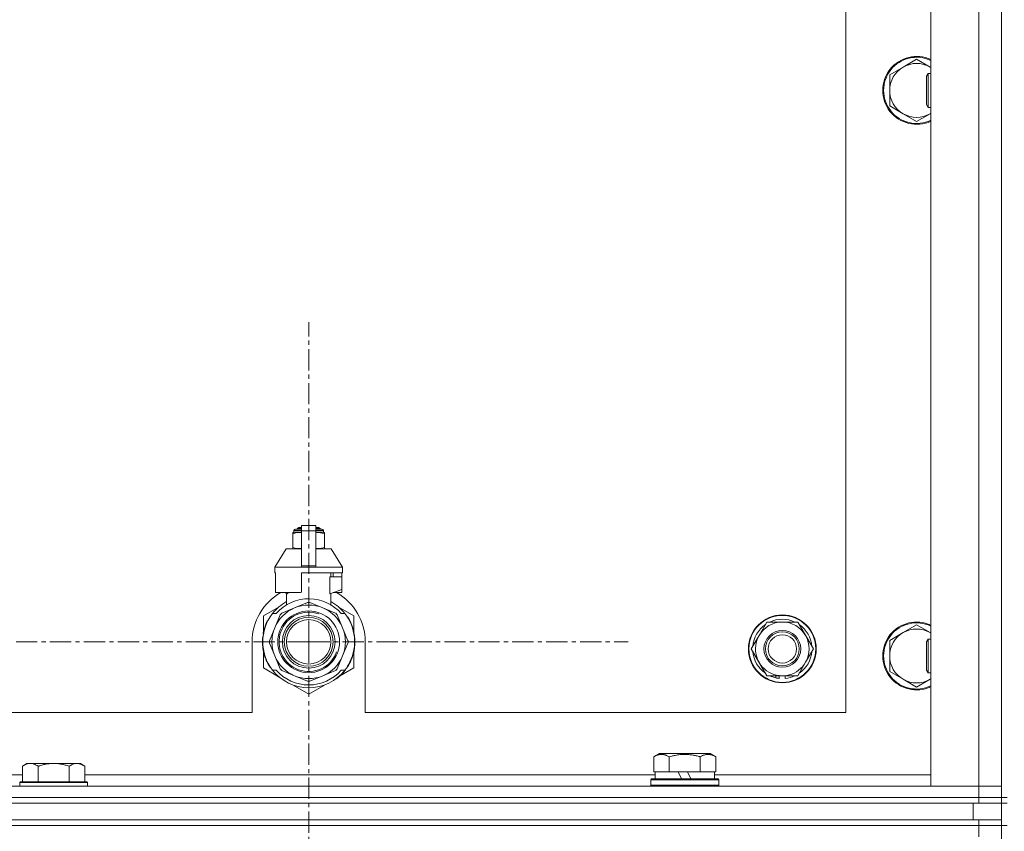
# Model space of a CAD drawing. Units: millimetres. Extents: x 0 to 30607, y -7 to 21000.
# Drawn here: x 23293 to 23641, y 16291 to 16578 of the extents above; entities that cross this region are included whole.
import ezdxf

# ---------------------------------------------------------------- set-up
doc = ezdxf.new("R2010")
doc.units = ezdxf.units.MM
doc.linetypes.add('K5LT_AXLED', pattern=[12, 7.5, -1.5, 1.5, -1.5])
doc.linetypes.add('K5LT_THIN', pattern=[0])
for name, color, linetype, true_color in [('OSI', 2, 'Continuous', 0xffff00), ('R', 1, 'Continuous', 0xff0000), ('WELDING', 7, 'Continuous', 0xffffff)]:
    doc.layers.add(name, color=color, linetype=linetype, true_color=true_color)

msp = doc.modelspace()

# ---------------------------------------------------------------- linework, layer by layer
at = {"layer": 'OSI', "color": 30, "linetype": 'K5LT_AXLED', "lineweight": 18, "true_color": 0xff8000}
for q in [(23394.99, 16471.29), (23281.99, 16358.29), (23394.99, 16245.29), (23507.99, 16358.29)]:
    msp.add_line((23394.99, 16358.29), q, dxfattribs=at)
at = {"layer": 'R', "color": 7, "linetype": 'K5LT_THIN', "lineweight": 18}
for p, q in [((23639.99, 16303.29), (23639.99, 16803.29)), ((23614.99, 16307.29), (23614.99, 16799.29)), ((23631.99, 16307.29), (23631.99, 16799.29)), ((23584.99, 16333.29), (23584.99, 16773.29)), ((23609.99, 16564.29), (23605.22, 16561.54)), ((23614.75, 16561.54), (23609.99, 16564.29)), ((23605.22, 16561.54), (23600.46, 16558.79)), ((23600.46, 16558.79), (23600.46, 16553.29)), ((23614.06, 16559.29), (23613.49, 16558.29)), ((23613.49, 16548.29), (23613.49, 16558.29)), ((23614.99, 16559.29), (23614.06, 16559.29)), ((23614.06, 16547.29), (23614.06, 16559.29)), ((23600.46, 16553.29), (23600.46, 16547.79)), ((23600.46, 16547.79), (23605.22, 16545.04)), ((23614.06, 16547.29), (23613.49, 16548.29)), ((23614.99, 16547.29), (23614.06, 16547.29)), ((23605.22, 16545.04), (23609.99, 16542.29)), ((23609.99, 16542.29), (23614.75, 16545.04)), ((23389.42, 16396.96), (23389.42, 16396.52)), ((23389.79, 16397.68), (23392.49, 16397.68)), ((23389.79, 16397.02), (23389.79, 16397.68)), ((23389.79, 16397.02), (23392.49, 16397.02)), ((23390.29, 16398.18), (23392.49, 16398.18)), ((23390.99, 16398.39), (23391.49, 16398.68)), ((23390.99, 16398.39), (23392.49, 16398.39)), ((23390.99, 16398.18), (23390.99, 16398.39)), ((23391.49, 16398.68), (23392.49, 16398.68)), ((23392.49, 16399.46), (23397.49, 16399.46)), ((23392.49, 16397.55), (23392.49, 16399.46)), ((23392.49, 16397.55), (23397.49, 16397.55)), ((23392.49, 16385.21), (23392.49, 16397.55)), ((23397.49, 16399.46), (23397.49, 16397.55)), ((23397.49, 16398.68), (23398.49, 16398.68)), ((23397.49, 16398.39), (23398.99, 16398.39)), ((23397.49, 16398.18), (23399.68, 16398.18)), ((23397.49, 16397.68), (23400.18, 16397.68)), ((23397.49, 16397.55), (23397.49, 16385.21)), ((23397.49, 16397.02), (23400.18, 16397.02)), ((23398.99, 16398.39), (23398.49, 16398.68)), ((23398.99, 16398.18), (23398.99, 16398.39)), ((23400.18, 16397.02), (23400.18, 16397.68)), ((23400.55, 16396.52), (23400.55, 16396.96)), ((23389.42, 16396.52), (23389.42, 16391.68)), ((23400.55, 16391.68), (23400.55, 16396.52)), ((23386.99, 16391.18), (23382.99, 16384.68)), ((23392.49, 16391.18), (23386.99, 16391.18)), ((23389.42, 16391.68), (23389.42, 16391.25)), ((23402.99, 16391.18), (23397.49, 16391.18)), ((23400.55, 16391.25), (23400.55, 16391.68)), ((23402.99, 16391.18), (23406.99, 16384.68)), ((23392.49, 16384.68), (23382.99, 16384.68)), ((23382.99, 16384.68), (23382.99, 16382.68)), ((23392.49, 16385.21), (23397.49, 16385.21)), ((23392.49, 16384.68), (23392.49, 16385.21)), ((23392.49, 16384.68), (23397.49, 16384.68)), ((23397.49, 16385.21), (23397.49, 16384.68)), ((23406.99, 16384.68), (23397.49, 16384.68)), ((23406.99, 16384.68), (23406.99, 16382.68)), ((23383.25, 16382.68), (23382.99, 16382.68)), ((23383.25, 16381.28), (23383.24, 16381.28)), ((23383.24, 16381.28), (23383.24, 16376.78)), ((23383.25, 16382.68), (23383.25, 16381.28)), ((23383.25, 16381.28), (23383.25, 16376.77)), ((23406.99, 16382.68), (23392.49, 16382.68)), ((23392.49, 16382.68), (23392.49, 16375.82)), ((23402.42, 16375.28), (23402.42, 16381.28)), ((23406.74, 16381.28), (23402.42, 16381.28)), ((23402.83, 16381.28), (23402.83, 16382.68)), ((23403.63, 16382.68), (23403.63, 16381.28)), ((23406.72, 16382.68), (23406.72, 16381.28)), ((23406.74, 16376.78), (23406.74, 16381.28)), ((23383.24, 16376.78), (23383.25, 16376.77)), ((23383.25, 16376.77), (23383.25, 16375.68)), ((23402.49, 16375.28), (23406.74, 16376.78)), ((23406.72, 16376.77), (23406.72, 16375.68)), ((23391.67, 16375.68), (23383.25, 16375.68)), ((23386.33, 16375.68), (23387.49, 16375.28)), ((23387.15, 16371.37), (23387.15, 16375.39)), ((23387.49, 16375.28), (23387.56, 16375.28)), ((23387.56, 16375.68), (23387.56, 16375.28)), ((23402.42, 16375.28), (23402.49, 16375.28)), ((23402.83, 16371.37), (23402.83, 16375.39)), ((23406.72, 16375.68), (23403.64, 16375.68)), ((23384.53, 16370.72), (23378.99, 16367.53)), ((23390.01, 16370.3), (23385.45, 16368.41)), ((23394.57, 16372.19), (23390.01, 16370.3)), ((23399.96, 16370.3), (23395.4, 16372.19)), ((23404.52, 16368.41), (23399.96, 16370.3)), ((23410.99, 16367.53), (23405.45, 16370.72)), ((23378.99, 16367.53), (23378.99, 16361.65)), ((23380.53, 16365.7), (23380.44, 16365.74)), ((23382.18, 16368.29), (23383.47, 16368.29)), ((23384.87, 16367.82), (23382.98, 16363.26)), ((23407, 16363.26), (23405.11, 16367.82)), ((23406.5, 16368.29), (23407.8, 16368.29)), ((23408.7, 16367), (23408.79, 16367.06)), ((23410.99, 16361.65), (23410.99, 16367.53)), ((23379.19, 16362.1), (23379.09, 16362.12)), ((23379.38, 16362.81), (23379.28, 16362.84)), ((23379.69, 16363.77), (23379.6, 16363.81)), ((23379.92, 16364.37), (23379.83, 16364.41)), ((23380.06, 16364.71), (23379.97, 16364.75)), ((23380.08, 16364.76), (23379.99, 16364.8)), ((23380.34, 16365.32), (23380.25, 16365.36)), ((23382.98, 16363.26), (23381.09, 16358.7)), ((23408.89, 16358.7), (23407, 16363.26)), ((23554.26, 16360.54), (23557, 16365.29)), ((23557, 16365.29), (23567.97, 16365.29)), ((23567.97, 16365.29), (23573.46, 16355.79)), ((23609.99, 16364.29), (23605.22, 16361.54)), ((23614.75, 16361.54), (23609.99, 16364.29)), ((23378.75, 16358.95), (23378.65, 16358.96)), ((23378.85, 16360.16), (23378.75, 16360.17)), ((23378.96, 16360.96), (23378.86, 16360.98)), ((23379.04, 16361.39), (23378.94, 16361.41)), ((23379.11, 16361.73), (23379.01, 16361.75)), ((23411.34, 16358.74), (23411.33, 16358.74)), ((23551.52, 16355.79), (23554.26, 16360.54)), ((23605.22, 16361.54), (23600.46, 16358.79)), ((23600.46, 16358.79), (23600.46, 16353.29)), ((23614.06, 16359.29), (23613.49, 16358.29)), ((23614.99, 16359.29), (23614.06, 16359.29)), ((23614.06, 16347.29), (23614.06, 16359.29)), ((23374.99, 16358.29), (23374.99, 16333.29)), ((23378.74, 16357.88), (23378.64, 16357.87)), ((23378.77, 16357.28), (23378.67, 16357.27)), ((23378.8, 16356.91), (23378.7, 16356.9)), ((23378.8, 16356.86), (23378.7, 16356.85)), ((23378.89, 16356.09), (23378.79, 16356.08)), ((23378.92, 16355.88), (23378.82, 16355.87)), ((23379.01, 16355.32), (23378.91, 16355.3)), ((23381.09, 16357.87), (23382.98, 16353.31)), ((23407, 16353.31), (23408.89, 16357.87)), ((23411.29, 16357.06), (23411.19, 16357.07)), ((23411.23, 16357.99), (23411.33, 16357.99)), ((23411.23, 16357.73), (23411.33, 16357.73)), ((23414.99, 16333.29), (23414.99, 16358.29)), ((23557, 16346.29), (23551.52, 16355.79)), ((23573.46, 16355.79), (23570.71, 16351.04)), ((23613.49, 16348.29), (23613.49, 16358.29)), ((23378.99, 16354.92), (23378.99, 16349.05)), ((23379.38, 16353.77), (23379.28, 16353.74)), ((23379.89, 16352.27), (23379.8, 16352.23)), ((23379.99, 16352.03), (23379.9, 16351.99)), ((23380.08, 16351.82), (23379.99, 16351.78)), ((23382.98, 16353.31), (23384.87, 16348.75)), ((23405.11, 16348.75), (23407, 16353.31)), ((23409.97, 16352), (23410.06, 16351.96)), ((23409.97, 16352), (23410.06, 16351.96)), ((23409.97, 16352), (23410.06, 16351.96)), ((23410.09, 16352.28), (23410.18, 16352.25)), ((23410.34, 16352.65), (23410.24, 16352.69)), ((23410.99, 16349.05), (23410.99, 16354.92)), ((23600.46, 16353.29), (23600.46, 16347.79)), ((23378.99, 16349.05), (23384.53, 16345.85)), ((23380.64, 16350.66), (23380.55, 16350.61)), ((23381.39, 16349.39), (23381.3, 16349.34)), ((23383.47, 16348.29), (23382.18, 16348.29)), ((23385.45, 16348.17), (23390.01, 16346.28)), ((23399.96, 16346.28), (23404.52, 16348.17)), ((23405.89, 16346.1), (23410.99, 16349.05)), ((23407.8, 16348.29), (23406.5, 16348.29)), ((23407.91, 16348.44), (23407.99, 16348.38)), ((23408.16, 16348.78), (23408.24, 16348.72)), ((23408.47, 16349.21), (23408.55, 16349.15)), ((23409.26, 16350.51), (23409.34, 16350.47)), ((23570.71, 16351.04), (23567.97, 16346.29)), ((23614.06, 16347.29), (23613.49, 16348.29)), ((23390.01, 16346.28), (23394.57, 16344.39)), ((23395.4, 16344.39), (23399.96, 16346.28)), ((23404.75, 16345.3), (23404.81, 16345.22)), ((23405.16, 16345.61), (23405.22, 16345.54)), ((23405.31, 16345.73), (23405.37, 16345.66)), ((23405.82, 16346.18), (23405.89, 16346.1)), ((23406.34, 16346.66), (23406.41, 16346.59)), ((23407.18, 16347.54), (23407.25, 16347.48)), ((23567.97, 16346.29), (23557, 16346.29)), ((23560.19, 16346.29), (23560.19, 16345.54)), ((23561.36, 16346.29), (23561.36, 16345.35)), ((23563.5, 16345.34), (23563.5, 16346.29)), ((23600.46, 16347.79), (23605.22, 16345.04)), ((23605.22, 16345.04), (23609.99, 16342.29)), ((23609.99, 16342.29), (23614.75, 16345.04)), ((23614.99, 16347.29), (23614.06, 16347.29)), ((23389.45, 16343.01), (23394.99, 16339.81)), ((23394.99, 16339.81), (23400.53, 16343.01)), ((22579.99, 16333.29), (23374.99, 16333.29)), ((23414.99, 16333.29), (23584.99, 16333.29)), ((23517.02, 16317.63), (23519.01, 16318.79)), ((23517.02, 16317.63), (23517.02, 16312.29)), ((23527.99, 16318.79), (23519.01, 16318.79)), ((23522.5, 16317.63), (23522.5, 16312.29)), ((23536.96, 16318.79), (23527.99, 16318.79)), ((23533.47, 16317.63), (23533.47, 16312.29)), ((23538.96, 16317.63), (23536.96, 16318.79)), ((23538.96, 16317.63), (23538.96, 16312.29)), ((23295.26, 16315.29), (23293.79, 16314.29)), ((23293.79, 16308.79), (23293.79, 16314.29)), ((23295.26, 16315.29), (23296.54, 16315.29)), ((23296.54, 16315.29), (23304.79, 16315.29)), ((23299.29, 16308.79), (23299.29, 16314.29)), ((23304.79, 16315.29), (23313.04, 16315.29)), ((23310.29, 16308.79), (23310.29, 16314.29)), ((23313.04, 16315.29), (23314.31, 16315.29)), ((23314.31, 16315.29), (23315.79, 16314.29)), ((23315.79, 16308.79), (23315.79, 16314.29)), ((23092.59, 16311.29), (23293.79, 16311.29)), ((23315.79, 16311.29), (23517.49, 16311.29)), ((23515.99, 16309.49), (23516.16, 16309.79)), ((23516.16, 16309.79), (23539.81, 16309.79)), ((23517.52, 16312.29), (23517.02, 16312.29)), ((23517.49, 16309.79), (23517.49, 16312.29)), ((23517.52, 16312.29), (23522, 16312.29)), ((23522.5, 16312.29), (23522, 16312.29)), ((23523.52, 16312.29), (23522.5, 16312.29)), ((23523.52, 16312.29), (23525.69, 16312.29)), ((23525.69, 16312.29), (23526.86, 16309.79)), ((23529, 16312.29), (23525.69, 16312.29)), ((23529, 16312.29), (23530.17, 16309.79)), ((23529, 16312.29), (23532.46, 16312.29)), ((23533.47, 16312.29), (23532.46, 16312.29)), ((23533.98, 16312.29), (23533.47, 16312.29)), ((23533.98, 16312.29), (23538.45, 16312.29)), ((23538.96, 16312.29), (23538.45, 16312.29)), ((23538.49, 16309.79), (23538.49, 16312.29)), ((23538.49, 16311.29), (23614.99, 16311.29)), ((23539.99, 16309.49), (23539.81, 16309.79)), ((22307.99, 16307.29), (23631.99, 16307.29)), ((23293.09, 16308.79), (23292.79, 16308.49)), ((23292.79, 16307.29), (23292.79, 16308.49)), ((23292.79, 16308.49), (23304.79, 16308.49)), ((23293.09, 16308.79), (23304.79, 16308.79)), ((23304.79, 16308.79), (23316.49, 16308.79)), ((23304.79, 16308.49), (23316.79, 16308.49)), ((23316.49, 16308.79), (23316.79, 16308.49)), ((23316.79, 16307.29), (23316.79, 16308.49)), ((23515.99, 16307.59), (23515.99, 16309.49)), ((23515.99, 16309.49), (23539.99, 16309.49)), ((23515.99, 16307.59), (23516.16, 16307.29)), ((23515.99, 16307.59), (23539.99, 16307.59)), ((23539.99, 16307.59), (23539.81, 16307.29)), ((23539.99, 16307.59), (23539.99, 16309.49)), ((23631.99, 16307.29), (23614.99, 16307.29)), ((23639.99, 16307.29), (23631.99, 16307.29)), ((23631.99, 16307.29), (23639.99, 16307.29)), ((23631.99, 16303.29), (23631.99, 16307.29)), ((22307.99, 16303.29), (23631.99, 16303.29)), ((23631.99, 16303.29), (22307.99, 16303.29)), ((23639.99, 16303.29), (23631.99, 16303.29)), ((23631.99, 16303.29), (23639.99, 16303.29)), ((23631.99, 16303.29), (23631.99, 16301.29)), ((23641.99, 16303.29), (23639.99, 16303.29)), ((23639.99, 16303.29), (23639.99, 16301.29)), ((23631.99, 16301.29), (22307.99, 16301.29)), ((22309.99, 16301.29), (23629.99, 16301.29)), ((23629.99, 16295.29), (23629.99, 16301.29)), ((23639.99, 16301.29), (23631.99, 16301.29)), ((23639.99, 16295.29), (23639.99, 16301.29)), ((23639.99, 16301.29), (23641.99, 16301.29)), ((23631.99, 16295.29), (22307.99, 16295.29)), ((23631.99, 16293.29), (22307.99, 16293.29)), ((23631.99, 16293.29), (22307.99, 16293.29)), ((22309.99, 16295.29), (23629.99, 16295.29)), ((23631.99, 16295.29), (23639.99, 16295.29)), ((23631.99, 16295.29), (23631.99, 16293.29)), ((23631.99, 16293.29), (23639.99, 16293.29)), ((23631.99, 16293.29), (23631.99, 16289.29)), ((23639.99, 16293.29), (23631.99, 16293.29)), ((23639.99, 16295.29), (23639.99, 16293.29)), ((23641.99, 16293.29), (23639.99, 16293.29)), ((23639.99, 15658.29), (23639.99, 16293.29))]:
    msp.add_line(p, q, dxfattribs=at)
for centre, radius in [((23394.99, 16358.29), 10.92), ((23394.99, 16358.29), 9.32), ((23394.99, 16358.29), 8.65), ((23394.99, 16358.29), 7.85), ((23562.49, 16355.79), 12), ((23562.49, 16355.79), 11.83), ((23562.49, 16355.79), 6.5), ((23562.49, 16355.79), 6), ((23562.49, 16355.79), 5)]:
    msp.add_circle(centre, radius, dxfattribs=at)
for centre, radius, start, end in [((23609.99, 16553.29), 12, 65.3757, 294.6243), ((23609.99, 16553.29), 11.7, 64.7005, 295.2995), ((23609.99, 16553.29), 9.53, 120, 180), ((23609.99, 16553.29), 9.53, 60, 120), ((23609.99, 16553.29), 9.53, 58.3409, 60), ((23609.99, 16553.29), 9.53, 180, 240), ((23609.99, 16553.29), 9.53, 240, 300), ((23609.99, 16553.29), 9.53, 300, 301.6591), ((23390.04, 16394.64), 2.4, 95.9865, 105.002), ((23390.29, 16397.68), 0.5, 90, 180), ((23399.68, 16397.68), 0.5, 0, 90), ((23399.93, 16394.64), 2.4, 74.9893, 84.0135), ((23390.04, 16393.57), 2.4, 254.9988, 264.0135), ((23399.93, 16393.57), 2.4, 275.9865, 285.0107), ((23394.99, 16358.29), 20, 119.5718, 180), ((23394.99, 16358.29), 16.25, 118.8375, 142.0201), ((23394.99, 16358.29), 15.25, 88.8379, 139.0244), ((23394.99, 16358.29), 17.71, 98.1156, 100.809), ((23394.99, 16358.29), 15.25, 40.9756, 88.8379), ((23394.99, 16358.29), 16.25, 37.9799, 61.1625), ((23394.99, 16358.29), 20, 0, 60.4282), ((23394.99, 16358.29), 13, 112.5, 157.5), ((23394.99, 16358.29), 13, 67.5, 112.5), ((23394.99, 16358.29), 13.91, 88.2998, 91.7002), ((23394.99, 16358.29), 13, 22.5, 67.5), ((23394.99, 16358.29), 16.25, 142.0201, 217.9799), ((23394.99, 16358.29), 16.35, 152.8654, 154.3579), ((23394.99, 16358.29), 10.48, 70, 340), ((23394.99, 16358.29), 13.91, 133.2998, 136.7002), ((23394.99, 16358.29), 13.91, 43.2998, 46.7002), ((23394.99, 16358.29), 16.25, 333.9899, 37.9799), ((23394.99, 16358.29), 16.35, 358.9463, 32.4423), ((23562.49, 16355.79), 10.5, 64.7912, 115.2088), ((23394.99, 16358.29), 16.35, 166.4302, 167.7633), ((23394.99, 16358.29), 16.35, 166.2792, 166.6565), ((23394.99, 16358.29), 16.35, 163.8393, 166.4302), ((23394.99, 16358.29), 16.35, 163.8393, 164.0371), ((23394.99, 16358.29), 16.35, 160.2757, 163.8393), ((23394.99, 16358.29), 16.35, 160.9633, 161.4664), ((23394.99, 16358.29), 16.35, 158.0119, 160.2757), ((23394.99, 16358.29), 16.35, 158.0119, 160.2757), ((23394.99, 16358.29), 16.35, 157.5256, 160.1434), ((23394.99, 16358.29), 16.35, 156.7206, 158.0119), ((23394.99, 16358.29), 16.35, 156.7374, 157.5256), ((23394.99, 16358.29), 16.35, 156.5362, 156.7206), ((23394.99, 16358.29), 16.35, 154.3579, 156.5362), ((23394.99, 16358.29), 13, 157.5, 202.5), ((23394.99, 16358.29), 13, 337.5, 22.5), ((23562.49, 16355.79), 10.5, 124.7912, 175.2088), ((23562.49, 16355.79), 9.5, 330, 150), ((23562.49, 16355.79), 10.5, 4.7912, 55.2088), ((23609.99, 16353.29), 12, 65.3757, 294.6243), ((23609.99, 16353.29), 11.7, 64.7005, 295.2995), ((23609.99, 16353.29), 9.53, 60, 120), ((23394.99, 16358.29), 16.35, 176.8731, 181.4512), ((23394.99, 16358.29), 16.35, 173.3727, 177.6518), ((23394.99, 16358.29), 16.35, 173.8211, 176.8731), ((23394.99, 16358.29), 16.35, 176.261, 177.1414), ((23394.99, 16358.29), 16.35, 177.1414, 177.2395), ((23394.99, 16358.29), 16.35, 174.9362, 175.4288), ((23394.99, 16358.29), 16.35, 173.6785, 173.8211), ((23394.99, 16358.29), 16.35, 168.9893, 170.5237), ((23394.99, 16358.29), 16.35, 167.7633, 168.9893), ((23394.99, 16358.29), 13.91, 178.2998, 181.7002), ((23394.99, 16358.29), 13.91, 358.2998, 1.7002), ((23394.99, 16358.29), 16.35, 358.0344, 1.5766), ((23562.49, 16355.79), 9.5, 150, 330), ((23609.99, 16353.29), 9.53, 120, 180), ((23609.99, 16353.29), 9.53, 58.3409, 60), ((23394.99, 16358.29), 16.35, 181.4512, 183.5641), ((23394.99, 16358.29), 16.35, 181.4512, 181.7024), ((23394.99, 16358.29), 16.35, 182.7666, 183.8974), ((23394.99, 16358.29), 16.35, 183.5641, 184.8638), ((23394.99, 16358.29), 16.35, 183.9393, 187.7627), ((23394.99, 16358.29), 16.35, 184.8638, 185.0482), ((23394.99, 16358.29), 16.35, 188.5173, 190.5219), ((23394.99, 16358.29), 16.35, 190.5219, 196.1397), ((23394.99, 16358.29), 16.35, 190.6728, 191.1376), ((23394.99, 16358.29), 16.35, 339.8376, 355.6975), ((23394.99, 16358.29), 16.35, 343.6158, 352.4184), ((23394.99, 16358.29), 16.35, 347.2071, 352.4183), ((23394.99, 16358.29), 16.35, 355.7001, 358.0344), ((23394.99, 16358.29), 16.35, 196.1397, 201.7491), ((23394.99, 16358.29), 16.35, 201.7491, 202.6624), ((23394.99, 16358.29), 16.35, 203.459, 208.0119), ((23394.99, 16358.29), 13, 202.5, 247.5), ((23394.99, 16358.29), 13, 292.5, 337.5), ((23394.99, 16358.29), 16.35, 331.4196, 337.2199), ((23394.99, 16358.29), 16.35, 337.2199, 338.3193), ((23394.99, 16358.29), 16.35, 338.3193, 339.8376), ((23394.99, 16358.29), 16.35, 343.6157, 345.3848), ((23394.99, 16358.29), 16.35, 345.3848, 347.2071), ((23562.49, 16355.79), 10.5, 184.7912, 235.2088), ((23562.49, 16355.79), 10.5, 304.7912, 355.2088), ((23609.99, 16353.29), 9.53, 180, 240), ((23394.99, 16358.29), 16.35, 205.0772, 205.6187), ((23394.99, 16358.29), 16.35, 208.0119, 213.1853), ((23394.99, 16358.29), 16.35, 208.0203, 211.6844), ((23394.99, 16358.29), 16.25, 217.9799, 322.0201), ((23394.99, 16358.29), 15.25, 220.9756, 319.0244), ((23394.99, 16358.29), 13.91, 223.2998, 226.7002), ((23394.99, 16358.29), 13.91, 313.2998, 316.7002), ((23394.99, 16358.29), 16.35, 318.6041, 322.6857), ((23394.99, 16358.29), 16.25, 322.0201, 333.9899), ((23394.99, 16358.29), 16.35, 324.1776, 326.0423), ((23394.99, 16358.29), 16.35, 326.0423, 331.4196), ((23394.99, 16358.29), 13, 247.5, 292.5), ((23394.99, 16358.29), 16.35, 306.9135, 308.7465), ((23394.99, 16358.29), 16.35, 308.7465, 309.4179), ((23394.99, 16358.29), 16.35, 309.4179, 311.8157), ((23394.99, 16358.29), 16.35, 314.3201, 318.6041), ((23562.49, 16355.79), 10.5, 244.7912, 257.3589), ((23562.49, 16355.79), 10.5, 257.3589, 263.8105), ((23562.49, 16355.79), 10.5, 275.5324, 295.2088), ((23609.99, 16353.29), 9.53, 240, 300), ((23609.99, 16353.29), 9.53, 300, 301.6591), ((23394.99, 16358.29), 13.91, 268.2998, 271.7002)]:
    msp.add_arc(centre, radius, start, end, dxfattribs=at)
at = {"layer": 'WELDING', "color": 7, "linetype": 'K5LT_THIN', "lineweight": 18}
for p, q in [((23614.99, 16561.4), (23614.75, 16561.54)), ((23614.75, 16545.04), (23614.99, 16545.17)), ((23389.42, 16396.52), (23390.42, 16396.82)), ((23390.42, 16396.82), (23391.17, 16396.92)), ((23391.17, 16396.92), (23391.67, 16396.95)), ((23391.67, 16396.95), (23392.1, 16396.96)), ((23392.1, 16396.96), (23392.21, 16396.96)), ((23392.21, 16396.96), (23392.24, 16396.96)), ((23392.24, 16396.96), (23392.3, 16396.96)), ((23392.3, 16396.96), (23392.42, 16396.95)), ((23392.42, 16396.95), (23392.49, 16396.95)), ((23397.49, 16396.95), (23397.8, 16396.96)), ((23397.8, 16396.96), (23397.83, 16396.96)), ((23397.83, 16396.96), (23397.89, 16396.96)), ((23397.89, 16396.96), (23398.01, 16396.95)), ((23398.01, 16396.95), (23398.26, 16396.95)), ((23398.26, 16396.95), (23398.71, 16396.93)), ((23398.71, 16396.93), (23399.19, 16396.88)), ((23399.19, 16396.88), (23399.8, 16396.77)), ((23399.8, 16396.77), (23400.55, 16396.52)), ((23390.18, 16391.43), (23389.42, 16391.68)), ((23390.78, 16391.33), (23390.18, 16391.43)), ((23391.26, 16391.28), (23390.78, 16391.33)), ((23391.71, 16391.26), (23391.26, 16391.28)), ((23391.96, 16391.25), (23391.71, 16391.26)), ((23392.09, 16391.25), (23391.96, 16391.25)), ((23392.15, 16391.25), (23392.09, 16391.25)), ((23392.18, 16391.25), (23392.15, 16391.25)), ((23392.49, 16391.25), (23392.18, 16391.25)), ((23397.55, 16391.25), (23397.49, 16391.25)), ((23397.68, 16391.25), (23397.55, 16391.25)), ((23397.74, 16391.25), (23397.68, 16391.25)), ((23397.77, 16391.25), (23397.74, 16391.25)), ((23397.88, 16391.25), (23397.77, 16391.25)), ((23398.31, 16391.26), (23397.88, 16391.25)), ((23398.81, 16391.29), (23398.31, 16391.26)), ((23399.56, 16391.38), (23398.81, 16391.29)), ((23400.55, 16391.68), (23399.56, 16391.38)), ((23614.99, 16361.4), (23614.75, 16361.54)), ((23614.75, 16345.04), (23614.99, 16345.17))]:
    msp.add_line(p, q, dxfattribs=at)
for points, knots in [([(23522.5, 16317.63), (23522.18, 16317.82), (23521.78, 16318.02), (23521.28, 16318.21), (23521.02, 16318.3), (23520.75, 16318.37), (23520.46, 16318.43), (23520.14, 16318.47), (23519.78, 16318.49), (23519.43, 16318.47), (23519.11, 16318.44), (23518.76, 16318.37), (23518.32, 16318.25), (23517.72, 16318.02), (23517.28, 16317.78), (23517.02, 16317.63)], [0, 0, 0, 0, 2.912728, 3.529104, 4.366059, 5.20805, 5.90491, 6.841792, 7.999747, 8.992853, 9.878966, 10.753647, 12.031595, 13.665019, 16, 16, 16, 16]), ([(23527.99, 16318.48), (23527.7, 16318.48), (23527.13, 16318.47), (23526.28, 16318.4), (23525.43, 16318.29), (23524.46, 16318.13), (23523.49, 16317.91), (23522.79, 16317.72), (23522.5, 16317.63)], [0, 0, 0, 0, 3.829997, 7.659995, 11.489992, 15.319989, 20.90052, 24.973438, 24.973438, 24.973438, 24.973438]), ([(23533.47, 16317.63), (23533.38, 16317.66), (23533.15, 16317.73), (23532.66, 16317.86), (23531.89, 16318.04), (23531.03, 16318.22), (23530.17, 16318.34), (23529.45, 16318.42), (23528.72, 16318.47), (23528.23, 16318.48), (23527.99, 16318.48)], [0, 0, 0, 0, 1.235584, 3.294892, 6.795714, 11.875088, 15.149676, 18.424263, 21.698851, 24.973438, 24.973438, 24.973438, 24.973438]), ([(23538.96, 16317.63), (23538.63, 16317.82), (23538.23, 16318.02), (23537.74, 16318.21), (23537.47, 16318.3), (23537.2, 16318.37), (23536.92, 16318.43), (23536.59, 16318.47), (23536.23, 16318.49), (23535.88, 16318.47), (23535.56, 16318.44), (23535.21, 16318.37), (23534.78, 16318.25), (23534.18, 16318.02), (23533.73, 16317.78), (23533.47, 16317.63)], [0, 0, 0, 0, 2.912728, 3.529104, 4.366059, 5.20805, 5.90491, 6.841792, 7.999747, 8.992853, 9.878966, 10.753647, 12.031595, 13.665019, 16, 16, 16, 16]), ([(23293.79, 16314.29), (23293.97, 16314.41), (23294.25, 16314.59), (23294.72, 16314.84), (23295.13, 16315.02), (23295.6, 16315.17), (23295.99, 16315.25), (23296.31, 16315.28), (23296.48, 16315.29), (23296.54, 16315.29)], [0, 0, 0, 0, 2.066603, 3.173746, 5.147824, 6.604769, 8.158967, 9.382212, 10, 10, 10, 10]), ([(23296.54, 16315.29), (23296.66, 16315.29), (23296.91, 16315.27), (23297.31, 16315.21), (23297.75, 16315.09), (23298.17, 16314.92), (23298.69, 16314.67), (23299.05, 16314.45), (23299.29, 16314.29)], [0, 0, 0, 0, 1.223859, 2.39982, 3.845706, 5.448847, 6.557806, 9, 9, 9, 9]), ([(23299.29, 16314.29), (23299.37, 16314.31), (23299.58, 16314.39), (23300.03, 16314.53), (23300.8, 16314.75), (23301.67, 16314.96), (23302.51, 16315.11), (23303.23, 16315.21), (23303.99, 16315.27), (23304.52, 16315.29), (23304.79, 16315.29)], [0, 0, 0, 0, 1.170005, 3.120015, 6.630031, 12.279253, 15.436318, 18.593383, 22.296691, 26, 26, 26, 26]), ([(23304.79, 16315.29), (23305.04, 16315.29), (23305.55, 16315.27), (23306.26, 16315.22), (23306.92, 16315.13), (23307.78, 16314.99), (23308.67, 16314.78), (23309.58, 16314.52), (23310.05, 16314.37), (23310.29, 16314.29)], [0, 0, 0, 0, 3.52154, 7.04308, 9.904366, 12.765651, 19.140348, 22.570174, 26, 26, 26, 26]), ([(23310.29, 16314.29), (23310.47, 16314.41), (23310.75, 16314.59), (23311.22, 16314.84), (23311.63, 16315.02), (23312.1, 16315.17), (23312.49, 16315.25), (23312.81, 16315.28), (23312.98, 16315.29), (23313.04, 16315.29)], [0, 0, 0, 0, 2.066603, 3.173746, 5.147824, 6.604769, 8.158967, 9.382212, 10, 10, 10, 10]), ([(23313.04, 16315.29), (23313.16, 16315.29), (23313.41, 16315.27), (23313.81, 16315.21), (23314.25, 16315.09), (23314.67, 16314.92), (23315.19, 16314.67), (23315.55, 16314.45), (23315.79, 16314.29)], [0, 0, 0, 0, 1.223859, 2.39982, 3.845706, 5.448847, 6.557806, 9, 9, 9, 9])]:
    msp.add_open_spline(points, degree=3, knots=knots, dxfattribs=at)

doc.saveas('drawing.dxf')
